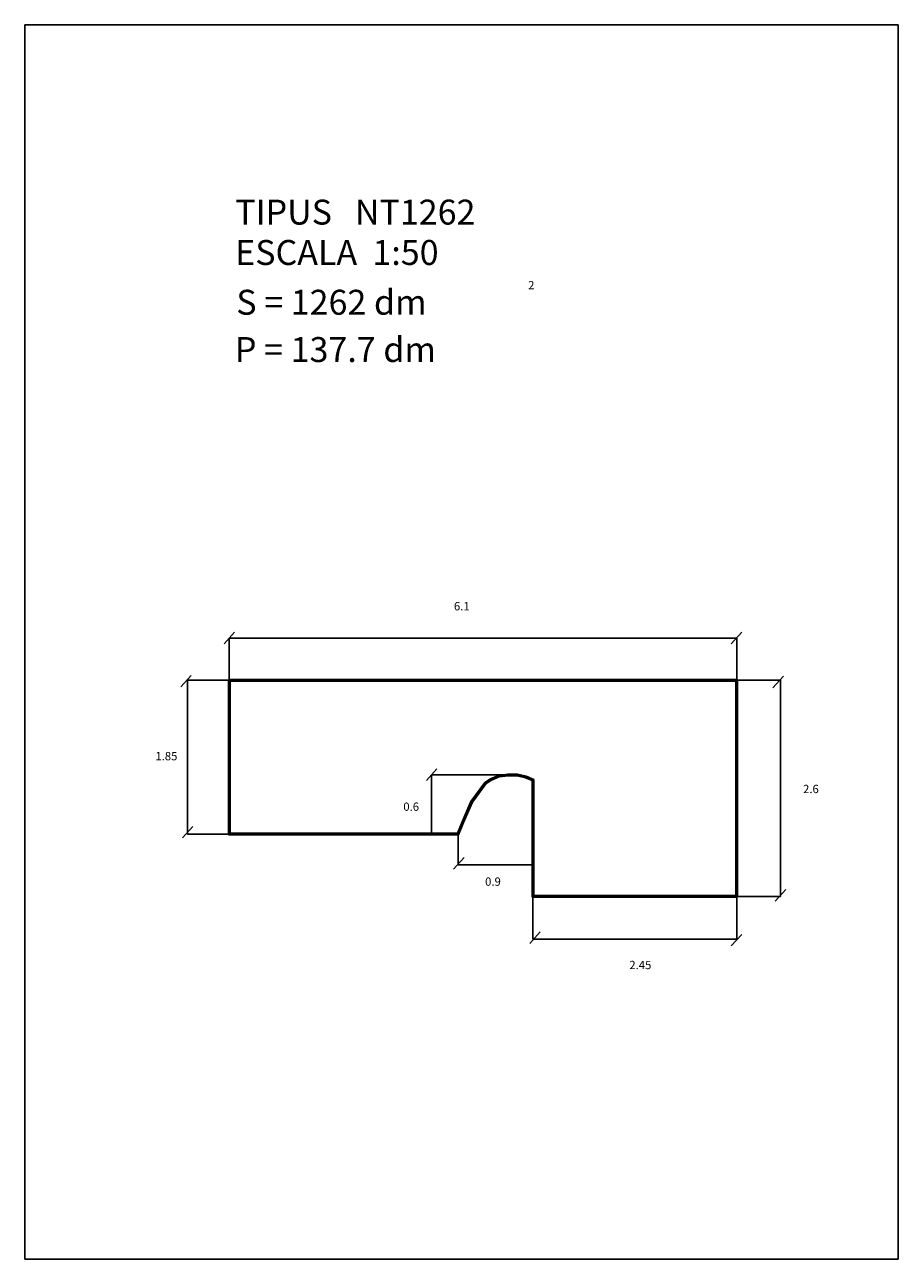
# Model space of a CAD drawing. Extents: x 128.5 to 139, y -4.6 to 10.2.
import ezdxf

# ---------------------------------------------------------------- set-up
doc = ezdxf.new("R2010")
doc.units = 0
doc.header["$LTSCALE"] = 25
doc.layers.get('0').update_dxf_attribs({"linetype": 'CONTINUOUS'})
doc.styles.add('ROMANC', font='romanc')

msp = doc.modelspace()

# ---------------------------------------------------------------- linework, layer by layer
for p, q in [((128.518609, 10.212769), (128.518609, -4.637231)), ((139.018609, 10.212769), (128.518609, 10.212769)), ((139.018609, -4.637231), (139.018609, 10.212769)), ((130.914237, 2.765938), (131.0404, 2.904402)), ((130.977318, 2.83517), (137.077318, 2.83517)), ((130.977318, 2.327354), (130.977318, 2.83517)), ((137.011708, 2.765938), (137.137871, 2.904402)), ((137.077318, 2.327354), (137.077318, 2.83517)), ((130.394894, 2.246933), (130.521057, 2.385397)), ((130.474809, 2.327354), (130.474809, 0.477354)), ((130.977318, 2.327354), (130.474809, 2.327354)), ((130.967318, 2.337354), (130.967318, 0.467354)), ((137.087318, 2.337354), (130.967318, 2.337354)), ((130.977318, 2.327354), (130.977318, 0.477354)), ((137.077318, 2.327354), (130.977318, 2.327354)), ((130.987318, 2.317354), (130.987318, 0.487354)), ((137.067318, 2.317354), (130.987318, 2.317354)), ((137.067318, -0.262646), (137.067318, 2.317354)), ((137.077318, 2.327354), (137.601349, 2.327354)), ((137.077318, -0.272646), (137.077318, 2.327354)), ((137.087318, -0.282646), (137.087318, 2.337354)), ((137.511816, 2.237322), (137.637979, 2.375786)), ((137.601349, 2.327354), (137.601349, -0.272646)), ((133.347455, 1.122422), (133.473618, 1.260886)), ((133.408135, 0.480425), (133.408135, 1.189955)), ((134.327904, 1.189955), (133.408135, 1.189955)), ((134.215332, 1.183929), (134.32729, 1.19997)), ((134.218056, 1.174217), (134.327904, 1.189955)), ((134.32729, 1.19997), (134.441598, 1.197683)), ((134.327904, 1.189955), (134.440306, 1.187707)), ((134.441598, 1.197683), (134.545622, 1.172506)), ((133.882337, 0.869492), (134.050587, 1.099114)), ((133.89106, 0.864478), (134.057544, 1.091689)), ((133.899783, 0.859463), (134.064502, 1.084265)), ((134.050587, 1.099114), (134.11885, 1.142619)), ((134.057544, 1.091689), (134.123536, 1.133747)), ((134.064502, 1.084265), (134.128222, 1.124876)), ((134.11885, 1.142619), (134.215332, 1.183929)), ((134.123536, 1.133747), (134.218056, 1.174217)), ((134.128222, 1.124876), (134.220779, 1.164505)), ((134.220779, 1.164505), (134.328517, 1.179941)), ((134.328517, 1.179941), (134.439015, 1.177731)), ((134.439015, 1.177731), (134.539358, 1.153445)), ((134.440306, 1.187707), (134.54249, 1.162976)), ((134.539358, 1.153445), (134.617318, 1.120708)), ((134.54249, 1.162976), (134.627318, 1.127354)), ((134.545622, 1.172506), (134.637318, 1.134001)), ((134.617318, 1.120708), (134.617318, -0.282646)), ((134.627318, 1.127354), (134.627318, -0.272646)), ((134.637318, 1.134001), (134.637318, -0.262646)), ((133.776153, 0.625945), (133.882337, 0.869492)), ((133.78532, 0.621948), (133.89106, 0.864478)), ((133.794546, 0.618088), (133.899783, 0.859463)), ((133.720555, 0.487354), (133.776153, 0.625945)), ((133.727318, 0.477354), (133.78532, 0.621948)), ((133.734081, 0.467354), (133.794546, 0.618088)), ((130.414128, 0.430415), (130.540291, 0.568879)), ((130.977318, 0.477354), (130.474809, 0.477354)), ((130.967318, 0.467354), (133.734081, 0.467354)), ((130.977318, 0.477354), (133.727318, 0.477354)), ((130.987318, 0.487354), (133.720555, 0.487354)), ((133.727318, 0.477354), (133.727318, 0.105587)), ((133.674449, 0.055577), (133.800612, 0.194041)), ((133.727318, 0.105587), (134.629553, 0.105587)), ((134.617318, -0.282646), (137.087318, -0.282646)), ((134.627318, -0.272646), (134.627318, -0.788255)), ((134.627318, -0.272646), (137.077318, -0.272646)), ((134.637318, -0.262646), (137.067318, -0.262646)), ((137.077318, -0.272646), (137.077318, -0.788255)), ((137.077318, -0.272646), (137.601349, -0.272646)), ((137.540668, -0.328871), (137.666832, -0.190407)), ((134.588107, -0.838265), (134.71427, -0.699801)), ((137.011708, -0.867099), (137.137871, -0.728635)), ((134.627318, -0.788255), (137.077318, -0.788255)), ((128.518609, -4.637231), (139.018609, -4.637231))]:
    msp.add_line(p, q)

# ---------------------------------------------------------------- texts
at = {"style": 'ROMANC'}
for s, height, p in [('TIPUS   NT1262', 0.3, (131.048582, 7.808628)), ('ESCALA  1:50', 0.3, (131.048582, 7.322913)), ('2', 0.1, (134.569507, 7.03024)), ('S = 1262 dm', 0.3, (131.061676, 6.724324)), ('P = 137.7 dm', 0.3, (131.045256, 6.155377)), ('6.1', 0.1, (133.677259, 3.167958)), ('1.85', 0.1, (130.089098, 1.364915)), ('2.6', 0.1, (137.873585, 0.969866)), ('0.6', 0.1, (133.069097, 0.757147)), ('0.9', 0.1, (134.052294, -0.144375)), ('2.45', 0.1, (135.785558, -1.147191))]:
    msp.add_text(s, height=height, dxfattribs=at).set_placement(p)

doc.saveas('drawing.dxf')
